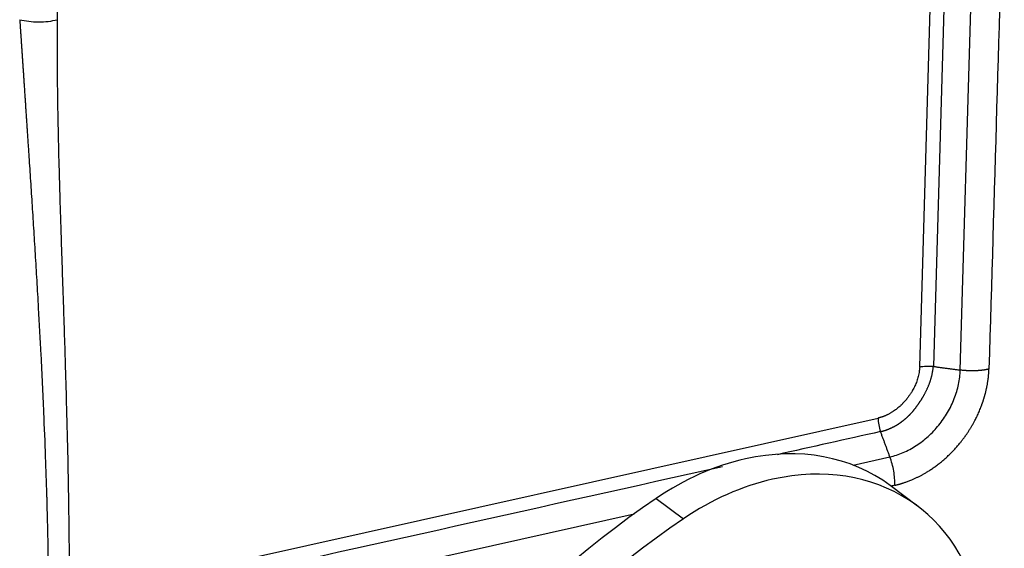
# Model space of a CAD drawing. Units: millimetres. Extents: x 1223 to 1680, y 481 to 804.
# Drawn here: x 1293 to 1321, y 533 to 548 of the extents above; entities that cross this region are included whole.
import ezdxf

# ---------------------------------------------------------------- set-up
doc = ezdxf.new("R2010")
doc.units = ezdxf.units.MM
doc.header["$LTSCALE"] = 65.395
doc.layers.add('1', color=7, linetype='CONTINUOUS', true_color=0xffffff)

msp = doc.modelspace()

# ---------------------------------------------------------------- linework, layer by layer
at = {"layer": '1', "color": 0, "linetype": 'Continuous', "lineweight": 25}
for p, q in [((1318.216, 538.359), (1318.641, 552.851)), ((1319.02, 552.863), (1318.595, 538.372)), ((1319.342, 538.271), (1319.767, 552.762)), ((1297.872, 532.663), (1317.066, 536.939)), ((1316.369, 535.636), (1317.39, 535.863)), ((1318.153, 534.5), (1317.398, 535.067)), ((1310.91, 534.712), (1311.666, 534.146)), ((1298.04, 531.551), (1310.297, 534.283))]:
    msp.add_line(p, q, dxfattribs=at)
for centre, major_axis, ratio, start_param, end_param in [((1317.317, 536.751), (0.109, -0.488), 0.466116, 4.213727, 4.999063), ((1313.197, 529.467), (4.2, 5.6), 0.777014, 6.283164, 7.020206), ((1313.197, 529.467), (4.2, 5.6), 0.777014, 0.737021, 1.155603), ((1313.953, 528.901), (-4.2, -5.6), 0.777014, 1.155603, 3.878613), ((1313.953, 528.901), (-4.2, -5.6), 0.777014, 3.878613, 4.297196), ((1318.426, 517.478), (13.801, 18.4), 0.777014, 1.155603, 1.81689), ((1319.181, 516.912), (-13.801, -18.4), 0.777014, 4.297196, 4.958483)]:
    msp.add_ellipse(centre, major_axis=major_axis, ratio=ratio, start_param=start_param, end_param=end_param, dxfattribs=at)
for points, degree in [([(1320.563, 552.789), (1320.421, 547.958), (1320.28, 543.128), (1320.138, 538.297)], 3), ([(1318.595, 538.372), (1319.342, 538.271)], 1), ([(1317.13, 536.564), (1316.173, 536.351), (1315.216, 536.137), (1314.259, 535.924)], 3), ([(1317.39, 535.863), (1317.13, 536.564)], 1), ([(1312.748, 535.588), (1307.811, 534.487), (1302.874, 533.387), (1297.937, 532.287)], 3), ([(1317.526, 535.074), (1317.49, 535.067), (1317.455, 535.059), (1317.419, 535.051)], 3)]:
    msp.add_open_spline(points, degree=degree, dxfattribs=at)
for points, knots in [([(1294.303, 547.99), (1294.303, 548.007), (1294.303, 548.04), (1294.304, 548.087), (1294.304, 548.131), (1294.306, 548.171), (1294.307, 548.197), (1294.307, 548.209)], [0, 0, 0, 0, 0.232387, 0.448571, 0.64856, 0.832365, 1, 1, 1, 1]), ([(1293.257, 547.992), (1293.336, 547.972), (1293.421, 547.957), (1293.598, 547.937), (1293.689, 547.932), (1293.872, 547.931), (1293.963, 547.936), (1294.139, 547.956), (1294.224, 547.971), (1294.303, 547.99)], [0, 0, 0, 0, 0.25, 0.25, 0.5, 0.5, 0.75, 0.75, 1, 1, 1, 1]), ([(1293.257, 547.992), (1293.259, 547.961), (1293.263, 547.9), (1293.27, 547.807), (1293.276, 547.711), (1293.283, 547.614), (1293.29, 547.515), (1293.297, 547.415), (1293.304, 547.312), (1293.311, 547.207), (1293.318, 547.1), (1293.326, 546.992), (1293.333, 546.881), (1293.341, 546.769), (1293.348, 546.655), (1293.356, 546.539), (1293.364, 546.42), (1293.372, 546.3), (1293.38, 546.178), (1293.388, 546.055), (1293.397, 545.929), (1293.405, 545.801), (1293.414, 545.672), (1293.422, 545.54), (1293.431, 545.407), (1293.44, 545.272), (1293.449, 545.134), (1293.459, 544.995), (1293.468, 544.854), (1293.477, 544.711), (1293.487, 544.566), (1293.497, 544.42), (1293.518, 544.098), (1293.551, 543.596), (1293.595, 542.91), (1293.64, 542.206), (1293.685, 541.486), (1293.73, 540.748), (1293.784, 539.813), (1293.849, 538.593), (1293.914, 537.214), (1293.966, 535.925), (1293.993, 535.129), (1294.006, 534.7), (1294.009, 534.564), (1294.013, 534.408), (1294.018, 534.232), (1294.023, 534.035), (1294.028, 533.817), (1294.033, 533.578), (1294.038, 533.319), (1294.043, 533.039), (1294.048, 532.738), (1294.053, 532.416), (1294.057, 532.073), (1294.059, 531.838), (1294.06, 531.717)], [0, 0, 0, 0, 0.005499, 0.011119, 0.01686, 0.022722, 0.028706, 0.03481, 0.041036, 0.047382, 0.05385, 0.060438, 0.067148, 0.073978, 0.08093, 0.088003, 0.095196, 0.102511, 0.109947, 0.117503, 0.125181, 0.132979, 0.140899, 0.14894, 0.157101, 0.165384, 0.173787, 0.182312, 0.190957, 0.199724, 0.208611, 0.21762, 0.226749, 0.267914, 0.310174, 0.353528, 0.397979, 0.443527, 0.490173, 0.571084, 0.669487, 0.745585, 0.809445, 0.816498, 0.824819, 0.834408, 0.845265, 0.857389, 0.870781, 0.88544, 0.901366, 0.91856, 0.93702, 0.956747, 0.97774, 1, 1, 1, 1]), ([(1294.639, 531.756), (1294.64, 531.888), (1294.64, 532.228), (1294.639, 532.671), (1294.637, 533.095), (1294.634, 533.435), (1294.63, 533.831), (1294.624, 534.28), (1294.617, 534.778), (1294.608, 535.296), (1294.591, 536.109), (1294.566, 537.127), (1294.534, 538.263), (1294.506, 539.152), (1294.482, 539.887), (1294.46, 540.55), (1294.437, 541.224), (1294.418, 541.783), (1294.403, 542.265), (1294.389, 542.712), (1294.372, 543.277), (1294.349, 544.082), (1294.327, 544.986), (1294.314, 545.748), (1294.309, 546.206), (1294.307, 546.461), (1294.305, 546.715), (1294.305, 546.943), (1294.304, 547.143), (1294.304, 547.314), (1294.303, 547.485), (1294.303, 547.654), (1294.303, 547.822), (1294.303, 547.934), (1294.303, 547.99)], [0, 0, 0, 0, 0.0243, 0.0625, 0.081509, 0.102343, 0.125, 0.154469, 0.185126, 0.21697, 0.25, 0.335291, 0.405384, 0.460285, 0.5, 0.541674, 0.58334, 0.625, 0.645226, 0.672804, 0.707731, 0.749999, 0.821835, 0.875, 0.890633, 0.906261, 0.921883, 0.937499, 0.948079, 0.958593, 0.969043, 0.979427, 0.989746, 1, 1, 1, 1]), ([(1318.216, 538.359), (1318.216, 538.355), (1318.215, 538.339), (1318.212, 538.302), (1318.206, 538.241), (1318.193, 538.169), (1318.177, 538.096), (1318.158, 538.029), (1318.137, 537.963), (1318.104, 537.877), (1318.056, 537.772), (1318.005, 537.683), (1317.969, 537.627), (1317.951, 537.6), (1317.93, 537.57), (1317.907, 537.538), (1317.882, 537.503), (1317.858, 537.474), (1317.838, 537.45), (1317.823, 537.431), (1317.807, 537.413), (1317.792, 537.395), (1317.776, 537.377), (1317.759, 537.36), (1317.743, 537.342), (1317.727, 537.325), (1317.711, 537.309), (1317.69, 537.289), (1317.658, 537.259), (1317.608, 537.217), (1317.549, 537.172), (1317.497, 537.135), (1317.459, 537.11), (1317.429, 537.091), (1317.4, 537.073), (1317.371, 537.057), (1317.343, 537.042), (1317.316, 537.029), (1317.29, 537.016), (1317.264, 537.005), (1317.24, 536.995), (1317.217, 536.986), (1317.194, 536.977), (1317.173, 536.97), (1317.152, 536.963), (1317.133, 536.957), (1317.115, 536.952), (1317.097, 536.947), (1317.081, 536.943), (1317.071, 536.941), (1317.066, 536.94)], [0, 0, 0, 0, 0.006841, 0.026821, 0.05991, 0.106061, 0.141911, 0.177722, 0.213498, 0.24924, 0.318312, 0.38715, 0.401823, 0.418132, 0.436078, 0.455663, 0.476888, 0.499754, 0.511689, 0.523617, 0.53554, 0.54746, 0.559376, 0.571292, 0.583207, 0.595124, 0.607044, 0.616854, 0.638531, 0.672087, 0.717123, 0.750486, 0.769457, 0.787835, 0.805619, 0.822806, 0.839395, 0.855385, 0.870773, 0.885558, 0.899739, 0.913314, 0.926283, 0.938644, 0.950396, 0.961539, 0.972071, 0.981993, 0.991302, 1, 1, 1, 1]), ([(1317.13, 536.564), (1317.136, 536.565), (1317.147, 536.568), (1317.164, 536.572), (1317.181, 536.576), (1317.198, 536.581), (1317.215, 536.586), (1317.232, 536.591), (1317.248, 536.596), (1317.265, 536.601), (1317.282, 536.607), (1317.299, 536.613), (1317.316, 536.619), (1317.332, 536.625), (1317.349, 536.632), (1317.366, 536.639), (1317.382, 536.646), (1317.399, 536.653), (1317.416, 536.66), (1317.432, 536.668), (1317.448, 536.675), (1317.465, 536.683), (1317.481, 536.692), (1317.497, 536.7), (1317.514, 536.709), (1317.53, 536.717), (1317.546, 536.726), (1317.562, 536.736), (1317.578, 536.745), (1317.594, 536.755), (1317.609, 536.764), (1317.625, 536.774), (1317.641, 536.784), (1317.656, 536.795), (1317.672, 536.805), (1317.687, 536.816), (1317.702, 536.827), (1317.717, 536.838), (1317.732, 536.849), (1317.747, 536.86), (1317.762, 536.872), (1317.777, 536.884), (1317.791, 536.896), (1317.806, 536.908), (1317.82, 536.92), (1317.835, 536.932), (1317.849, 536.945), (1317.863, 536.958), (1317.877, 536.971), (1317.891, 536.984), (1317.904, 536.997), (1317.918, 537.01), (1317.931, 537.023), (1317.945, 537.037), (1317.958, 537.051), (1317.971, 537.065), (1317.984, 537.079), (1317.997, 537.093), (1318.009, 537.107), (1318.022, 537.122), (1318.034, 537.136), (1318.046, 537.151), (1318.058, 537.166), (1318.07, 537.18), (1318.082, 537.195), (1318.094, 537.211), (1318.105, 537.226), (1318.115, 537.24), (1318.125, 537.254), (1318.135, 537.267), (1318.144, 537.28), (1318.154, 537.294), (1318.164, 537.308), (1318.175, 537.323), (1318.185, 537.338), (1318.196, 537.353), (1318.207, 537.37), (1318.219, 537.386), (1318.23, 537.404), (1318.242, 537.422), (1318.254, 537.44), (1318.266, 537.459), (1318.278, 537.478), (1318.29, 537.498), (1318.303, 537.519), (1318.315, 537.54), (1318.328, 537.562), (1318.341, 537.584), (1318.353, 537.607), (1318.366, 537.631), (1318.378, 537.655), (1318.391, 537.68), (1318.403, 537.705), (1318.416, 537.731), (1318.428, 537.757), (1318.44, 537.785), (1318.452, 537.812), (1318.464, 537.841), (1318.475, 537.87), (1318.486, 537.899), (1318.497, 537.93), (1318.508, 537.96), (1318.518, 537.992), (1318.528, 538.024), (1318.537, 538.056), (1318.546, 538.089), (1318.554, 538.123), (1318.562, 538.157), (1318.569, 538.192), (1318.576, 538.227), (1318.582, 538.263), (1318.587, 538.299), (1318.592, 538.335), (1318.594, 538.36), (1318.595, 538.372)], [0, 0, 0, 0, 0.007654, 0.015306, 0.022956, 0.030604, 0.03825, 0.045894, 0.053536, 0.061175, 0.068812, 0.076447, 0.08408, 0.09171, 0.099338, 0.106963, 0.114586, 0.122206, 0.129824, 0.137439, 0.145051, 0.15266, 0.160267, 0.16787, 0.175471, 0.183069, 0.190664, 0.198255, 0.205844, 0.213429, 0.221011, 0.22859, 0.236166, 0.243738, 0.251307, 0.258872, 0.266434, 0.273993, 0.281547, 0.289098, 0.296646, 0.304189, 0.311729, 0.319265, 0.326797, 0.334325, 0.34185, 0.34937, 0.356886, 0.364397, 0.371905, 0.379408, 0.386907, 0.394402, 0.401892, 0.409378, 0.416859, 0.424336, 0.431808, 0.439275, 0.446738, 0.454196, 0.461649, 0.469097, 0.47654, 0.483978, 0.491412, 0.49884, 0.5048, 0.510975, 0.517363, 0.523966, 0.530783, 0.537815, 0.545062, 0.552524, 0.560201, 0.568095, 0.576205, 0.584531, 0.593075, 0.601835, 0.610814, 0.62001, 0.629425, 0.639059, 0.648913, 0.658986, 0.66928, 0.679795, 0.690531, 0.701488, 0.712669, 0.724072, 0.735699, 0.747551, 0.759627, 0.771929, 0.784456, 0.797211, 0.810193, 0.823404, 0.836843, 0.850512, 0.864411, 0.878541, 0.892904, 0.907499, 0.922327, 0.93739, 0.952688, 0.968221, 0.983992, 1, 1, 1, 1]), ([(1317.39, 535.863), (1317.514, 535.891), (1317.639, 535.931), (1317.883, 536.036), (1318.003, 536.101), (1318.235, 536.251), (1318.347, 536.337), (1318.557, 536.527), (1318.656, 536.632), (1318.836, 536.855), (1318.918, 536.973), (1319.062, 537.22), (1319.124, 537.348), (1319.226, 537.609), (1319.266, 537.742), (1319.322, 538.008), (1319.338, 538.141), (1319.342, 538.271)], [0, 0, 0, 0, 0.125, 0.125, 0.25, 0.25, 0.375, 0.375, 0.5, 0.5, 0.625, 0.625, 0.75, 0.75, 0.875, 0.875, 1, 1, 1, 1]), ([(1317.525, 535.074), (1317.532, 535.076), (1317.546, 535.079), (1317.567, 535.084), (1317.588, 535.089), (1317.609, 535.095), (1317.63, 535.1), (1317.651, 535.106), (1317.671, 535.112), (1317.692, 535.119), (1317.713, 535.125), (1317.731, 535.131), (1317.749, 535.137), (1317.769, 535.143), (1317.798, 535.152), (1317.833, 535.165), (1317.891, 535.185), (1317.955, 535.209), (1318.015, 535.234), (1318.058, 535.253), (1318.094, 535.27), (1318.13, 535.287), (1318.167, 535.304), (1318.203, 535.322), (1318.239, 535.341), (1318.267, 535.356), (1318.292, 535.369), (1318.315, 535.382), (1318.348, 535.401), (1318.396, 535.429), (1318.448, 535.461), (1318.501, 535.495), (1318.547, 535.526), (1318.593, 535.557), (1318.639, 535.59), (1318.685, 535.623), (1318.73, 535.657), (1318.774, 535.692), (1318.818, 535.728), (1318.862, 535.764), (1318.905, 535.801), (1318.947, 535.839), (1318.989, 535.877), (1319.031, 535.916), (1319.071, 535.956), (1319.112, 535.997), (1319.151, 536.038), (1319.19, 536.079), (1319.229, 536.122), (1319.267, 536.165), (1319.304, 536.208), (1319.336, 536.247), (1319.364, 536.282), (1319.39, 536.314), (1319.428, 536.364), (1319.477, 536.431), (1319.522, 536.498), (1319.556, 536.55), (1319.578, 536.585), (1319.601, 536.62), (1319.623, 536.655), (1319.645, 536.69), (1319.662, 536.719), (1319.677, 536.744), (1319.69, 536.766), (1319.707, 536.797), (1319.728, 536.834), (1319.751, 536.879), (1319.778, 536.931), (1319.817, 537.01), (1319.863, 537.112), (1319.898, 537.199), (1319.917, 537.248), (1319.921, 537.259), (1319.926, 537.272), (1319.931, 537.285), (1319.936, 537.299), (1319.941, 537.314), (1319.947, 537.33), (1319.953, 537.347), (1319.959, 537.365), (1319.966, 537.384), (1319.972, 537.403), (1319.979, 537.424), (1319.986, 537.446), (1319.993, 537.469), (1320.001, 537.492), (1320.008, 537.517), (1320.015, 537.543), (1320.023, 537.569), (1320.031, 537.597), (1320.038, 537.625), (1320.046, 537.655), (1320.053, 537.685), (1320.06, 537.716), (1320.068, 537.749), (1320.075, 537.782), (1320.082, 537.816), (1320.089, 537.851), (1320.095, 537.888), (1320.101, 537.925), (1320.107, 537.963), (1320.113, 538.001), (1320.118, 538.041), (1320.123, 538.082), (1320.127, 538.123), (1320.13, 538.166), (1320.134, 538.209), (1320.136, 538.253), (1320.137, 538.282), (1320.138, 538.297)], [0, 0, 0, 0, 0.005242, 0.010483, 0.015723, 0.020962, 0.026201, 0.031438, 0.036674, 0.04191, 0.047144, 0.052377, 0.055528, 0.060651, 0.067747, 0.076814, 0.087855, 0.111381, 0.124962, 0.134291, 0.143619, 0.152947, 0.162275, 0.171603, 0.180932, 0.190261, 0.193832, 0.199945, 0.2086, 0.219795, 0.237794, 0.250015, 0.262587, 0.275151, 0.287708, 0.300256, 0.312797, 0.325329, 0.337854, 0.350372, 0.362882, 0.375384, 0.387879, 0.400366, 0.412846, 0.425318, 0.437784, 0.450242, 0.462693, 0.475137, 0.487574, 0.500005, 0.507802, 0.516742, 0.526826, 0.548812, 0.570781, 0.579816, 0.588847, 0.597878, 0.606908, 0.615938, 0.624971, 0.628942, 0.634699, 0.642243, 0.651574, 0.66269, 0.675593, 0.690281, 0.720163, 0.750033, 0.752491, 0.755171, 0.758074, 0.761199, 0.764547, 0.768117, 0.77191, 0.775925, 0.780163, 0.784624, 0.789307, 0.794213, 0.799341, 0.804693, 0.810266, 0.816063, 0.822082, 0.828324, 0.834789, 0.841476, 0.848387, 0.85552, 0.862876, 0.870455, 0.878257, 0.886283, 0.894531, 0.903002, 0.911697, 0.920615, 0.929756, 0.93912, 0.948708, 0.958519, 0.968554, 0.978812, 0.989294, 1, 1, 1, 1]), ([(1318.216, 538.359), (1318.245, 538.365), (1318.275, 538.371), (1318.336, 538.378), (1318.368, 538.381), (1318.433, 538.383), (1318.466, 538.382), (1318.531, 538.379), (1318.564, 538.376), (1318.595, 538.372)], [0, 0, 0, 0, 0.25, 0.25, 0.5, 0.5, 0.75, 0.75, 1, 1, 1, 1]), ([(1320.138, 538.298), (1320.133, 538.297), (1320.124, 538.295), (1320.11, 538.292), (1320.096, 538.289), (1320.082, 538.286), (1320.068, 538.284), (1320.054, 538.281), (1320.04, 538.279), (1320.026, 538.276), (1320.013, 538.274), (1319.999, 538.272), (1319.985, 538.27), (1319.971, 538.268), (1319.958, 538.267), (1319.944, 538.265), (1319.931, 538.263), (1319.917, 538.262), (1319.904, 538.261), (1319.891, 538.259), (1319.877, 538.258), (1319.864, 538.257), (1319.851, 538.256), (1319.838, 538.255), (1319.826, 538.254), (1319.813, 538.253), (1319.8, 538.253), (1319.788, 538.252), (1319.775, 538.251), (1319.763, 538.251), (1319.751, 538.25), (1319.738, 538.25), (1319.729, 538.25), (1319.721, 538.25), (1319.716, 538.25), (1319.71, 538.249), (1319.701, 538.249), (1319.692, 538.249), (1319.681, 538.249), (1319.668, 538.249), (1319.654, 538.249), (1319.639, 538.249), (1319.622, 538.249), (1319.603, 538.25), (1319.583, 538.251), (1319.562, 538.251), (1319.539, 538.252), (1319.515, 538.254), (1319.489, 538.256), (1319.462, 538.258), (1319.434, 538.26), (1319.404, 538.263), (1319.373, 538.267), (1319.353, 538.269), (1319.342, 538.271)], [0, 0, 0, 0, 0.019533, 0.038901, 0.058107, 0.077148, 0.096026, 0.11474, 0.13329, 0.151677, 0.1699, 0.187959, 0.205855, 0.223586, 0.241154, 0.258559, 0.2758, 0.292877, 0.30979, 0.326539, 0.343125, 0.359548, 0.375806, 0.391901, 0.407832, 0.423599, 0.439203, 0.454643, 0.469919, 0.485032, 0.499981, 0.515243, 0.530506, 0.5351, 0.54147, 0.549617, 0.55954, 0.571239, 0.584715, 0.599967, 0.616995, 0.635799, 0.65638, 0.678737, 0.702871, 0.72878, 0.756466, 0.785928, 0.817166, 0.850181, 0.884971, 0.921538, 0.959881, 1, 1, 1, 1]), ([(1317.526, 535.074), (1317.528, 535.137), (1317.526, 535.202), (1317.516, 535.334), (1317.508, 535.401), (1317.485, 535.536), (1317.47, 535.604), (1317.434, 535.736), (1317.414, 535.801), (1317.39, 535.863)], [0, 0, 0, 0, 0.25, 0.25, 0.5, 0.5, 0.75, 0.75, 1, 1, 1, 1])]:
    msp.add_open_spline(points, degree=3, knots=knots, dxfattribs=at)

doc.saveas('drawing.dxf')
